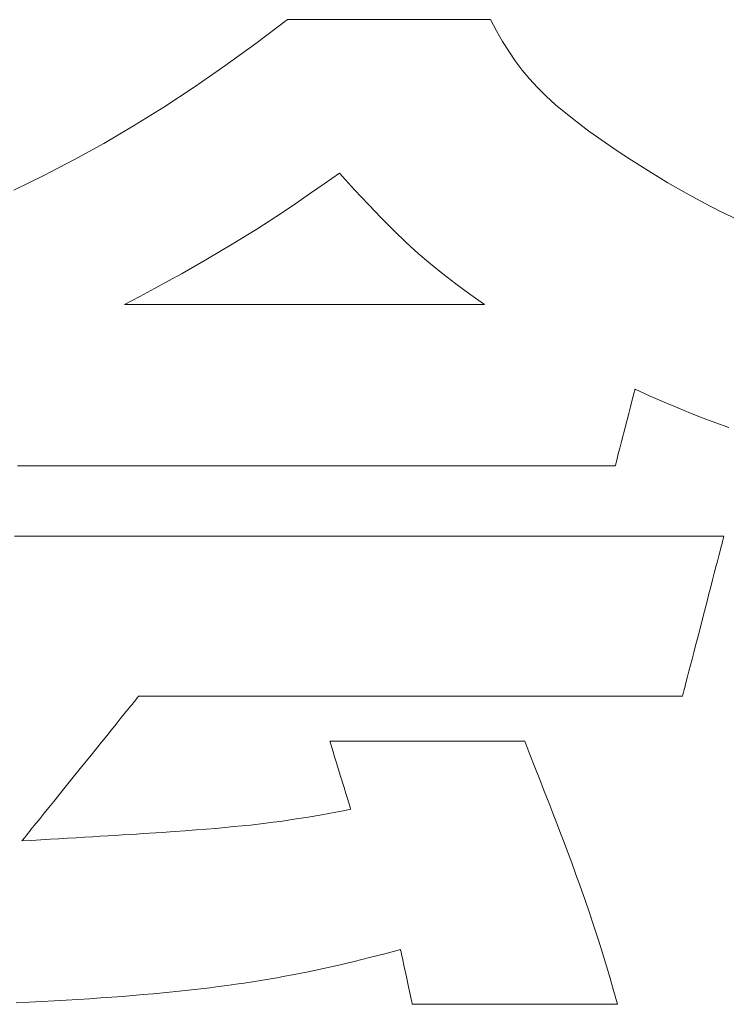
# Model space of a CAD drawing. Units: millimetres. Extents: x 0 to 1680, y 0 to 1188.
# Drawn here: x 248 to 257, y 69 to 81 of the extents above; entities that cross this region are included whole.
import ezdxf

# ---------------------------------------------------------------- set-up
doc = ezdxf.new("R2010")
doc.units = ezdxf.units.MM
doc.layers.add('枠', color=7, linetype='Continuous', lineweight=20)

msp = doc.modelspace()

# ---------------------------------------------------------------- linework, layer by layer
at = {"layer": '枠', "lineweight": 13}
for p, q in [((250.949, 81.049), (251.343, 81.344)), ((251.343, 81.344), (251.345, 81.344)), ((251.345, 81.344), (251.35, 81.344)), ((251.35, 81.344), (251.359, 81.344)), ((251.359, 81.344), (251.371, 81.344)), ((251.371, 81.344), (251.386, 81.344)), ((251.386, 81.344), (251.405, 81.344)), ((251.405, 81.344), (251.426, 81.344)), ((251.426, 81.344), (251.451, 81.344)), ((251.451, 81.344), (251.478, 81.344)), ((251.478, 81.344), (251.508, 81.344)), ((251.508, 81.344), (251.54, 81.344)), ((251.54, 81.344), (251.575, 81.344)), ((251.575, 81.344), (251.612, 81.344)), ((251.612, 81.344), (251.651, 81.344)), ((251.651, 81.344), (251.693, 81.344)), ((251.693, 81.344), (251.736, 81.344)), ((251.736, 81.344), (251.828, 81.344)), ((251.828, 81.344), (251.926, 81.344)), ((251.926, 81.344), (252.03, 81.344)), ((252.03, 81.344), (252.139, 81.344)), ((252.139, 81.344), (252.251, 81.344)), ((252.251, 81.344), (252.366, 81.344)), ((252.366, 81.344), (252.601, 81.344)), ((252.601, 81.344), (252.835, 81.344)), ((252.835, 81.344), (252.95, 81.344)), ((252.95, 81.344), (253.063, 81.344)), ((253.063, 81.344), (253.171, 81.344)), ((253.171, 81.344), (253.275, 81.344)), ((253.275, 81.344), (253.374, 81.344)), ((253.374, 81.344), (253.466, 81.344)), ((253.466, 81.344), (253.509, 81.344)), ((253.509, 81.344), (253.55, 81.344)), ((253.55, 81.344), (253.589, 81.344)), ((253.589, 81.344), (253.626, 81.344)), ((253.626, 81.344), (253.661, 81.344)), ((253.661, 81.344), (253.694, 81.344)), ((253.694, 81.344), (253.723, 81.344)), ((253.723, 81.344), (253.751, 81.344)), ((253.751, 81.344), (253.775, 81.344)), ((253.775, 81.344), (253.796, 81.344)), ((253.796, 81.344), (253.815, 81.344)), ((253.815, 81.344), (253.83, 81.344)), ((253.83, 81.344), (253.843, 81.344)), ((253.843, 81.344), (253.851, 81.344)), ((253.851, 81.344), (253.857, 81.344)), ((253.857, 81.344), (253.859, 81.344)), ((253.859, 81.344), (253.933, 81.205)), ((253.933, 81.205), (254.008, 81.075)), ((250.563, 80.77), (250.949, 81.049)), ((254.008, 81.075), (254.086, 80.951)), ((254.086, 80.951), (254.167, 80.832)), ((254.167, 80.832), (254.254, 80.719)), ((250.182, 80.507), (250.563, 80.77)), ((254.254, 80.719), (254.345, 80.609)), ((254.345, 80.609), (254.444, 80.501)), ((249.806, 80.26), (250.182, 80.507)), ((254.444, 80.501), (254.551, 80.395)), ((254.551, 80.395), (254.666, 80.289)), ((254.666, 80.289), (254.792, 80.182)), ((249.433, 80.027), (249.806, 80.26)), ((254.792, 80.182), (254.929, 80.074)), ((254.929, 80.074), (255.078, 79.962)), ((249.062, 79.809), (249.433, 80.027)), ((255.078, 79.962), (255.241, 79.847)), ((248.691, 79.603), (249.062, 79.809)), ((255.241, 79.847), (255.417, 79.726)), ((255.417, 79.726), (255.609, 79.6)), ((248.319, 79.41), (248.691, 79.603)), ((255.609, 79.6), (255.818, 79.466)), ((251.988, 79.439), (251.797, 79.306)), ((252.174, 79.234), (251.988, 79.439)), ((255.818, 79.466), (256.059, 79.321)), ((247.946, 79.229), (248.319, 79.41)), ((251.797, 79.306), (251.616, 79.181)), ((256.059, 79.321), (256.287, 79.19)), ((252.347, 79.049), (252.174, 79.234)), ((256.287, 79.19), (256.504, 79.072)), ((251.443, 79.063), (251.278, 78.952)), ((251.616, 79.181), (251.443, 79.063)), ((256.504, 79.072), (256.713, 78.965)), ((251.278, 78.952), (250.962, 78.746)), ((252.509, 78.879), (252.347, 79.049)), ((256.713, 78.965), (256.916, 78.868)), ((252.665, 78.724), (252.509, 78.879)), ((250.962, 78.746), (250.657, 78.556)), ((252.815, 78.579), (252.665, 78.724)), ((252.964, 78.444), (252.815, 78.579)), ((250.657, 78.556), (250.351, 78.374)), ((250.351, 78.374), (250.034, 78.193)), ((253.115, 78.314), (252.964, 78.444)), ((253.269, 78.188), (253.115, 78.314)), ((249.867, 78.101), (249.693, 78.006)), ((250.034, 78.193), (249.867, 78.101)), ((253.431, 78.064), (253.269, 78.188)), ((249.693, 78.006), (249.51, 77.909)), ((253.602, 77.937), (253.431, 78.064)), ((249.51, 77.909), (249.318, 77.807)), ((253.787, 77.807), (253.602, 77.937)), ((249.318, 77.807), (249.318, 77.807)), ((249.318, 77.807), (249.321, 77.807)), ((249.321, 77.807), (249.325, 77.807)), ((249.325, 77.807), (249.33, 77.807)), ((249.33, 77.807), (249.337, 77.807)), ((249.337, 77.807), (249.346, 77.807)), ((249.346, 77.807), (249.356, 77.807)), ((249.356, 77.807), (249.368, 77.807)), ((249.368, 77.807), (249.381, 77.807)), ((249.381, 77.807), (249.395, 77.807)), ((249.395, 77.807), (249.411, 77.807)), ((249.411, 77.807), (249.428, 77.807)), ((249.428, 77.807), (249.446, 77.807)), ((249.446, 77.807), (249.466, 77.807)), ((249.466, 77.807), (249.487, 77.807)), ((249.487, 77.807), (249.51, 77.807)), ((249.51, 77.807), (249.533, 77.807)), ((249.533, 77.807), (249.558, 77.807)), ((249.558, 77.807), (249.584, 77.807)), ((249.584, 77.807), (249.611, 77.807)), ((249.611, 77.807), (249.639, 77.807)), ((249.639, 77.807), (249.668, 77.807)), ((249.668, 77.807), (249.699, 77.807)), ((249.699, 77.807), (249.73, 77.807)), ((249.73, 77.807), (249.762, 77.807)), ((249.762, 77.807), (249.796, 77.807)), ((249.796, 77.807), (249.866, 77.807)), ((249.866, 77.807), (249.939, 77.807)), ((249.939, 77.807), (250.016, 77.807)), ((250.016, 77.807), (250.096, 77.807)), ((250.096, 77.807), (250.179, 77.807)), ((250.179, 77.807), (250.265, 77.807)), ((250.265, 77.807), (250.354, 77.807)), ((250.354, 77.807), (250.445, 77.807)), ((250.445, 77.807), (250.539, 77.807)), ((250.539, 77.807), (250.634, 77.807)), ((250.634, 77.807), (250.732, 77.807)), ((250.732, 77.807), (250.831, 77.807)), ((250.831, 77.807), (250.931, 77.807)), ((250.931, 77.807), (251.033, 77.807)), ((251.033, 77.807), (251.135, 77.807)), ((251.135, 77.807), (251.343, 77.807)), ((251.343, 77.807), (251.552, 77.807)), ((251.552, 77.807), (251.761, 77.807)), ((251.761, 77.807), (251.969, 77.807)), ((251.969, 77.807), (252.071, 77.807)), ((252.071, 77.807), (252.173, 77.807)), ((252.173, 77.807), (252.274, 77.807)), ((252.274, 77.807), (252.373, 77.807)), ((252.373, 77.807), (252.47, 77.807)), ((252.47, 77.807), (252.565, 77.807)), ((252.565, 77.807), (252.659, 77.807)), ((252.659, 77.807), (252.75, 77.807)), ((252.75, 77.807), (252.839, 77.807)), ((252.839, 77.807), (252.925, 77.807)), ((252.925, 77.807), (253.008, 77.807)), ((253.008, 77.807), (253.088, 77.807)), ((253.088, 77.807), (253.165, 77.807)), ((253.165, 77.807), (253.239, 77.807)), ((253.239, 77.807), (253.308, 77.807)), ((253.308, 77.807), (253.342, 77.807)), ((253.342, 77.807), (253.374, 77.807)), ((253.374, 77.807), (253.405, 77.807)), ((253.405, 77.807), (253.436, 77.807)), ((253.436, 77.807), (253.465, 77.807)), ((253.465, 77.807), (253.493, 77.807)), ((253.493, 77.807), (253.52, 77.807)), ((253.52, 77.807), (253.546, 77.807)), ((253.546, 77.807), (253.571, 77.807)), ((253.571, 77.807), (253.594, 77.807)), ((253.594, 77.807), (253.617, 77.807)), ((253.617, 77.807), (253.638, 77.807)), ((253.638, 77.807), (253.658, 77.807)), ((253.658, 77.807), (253.676, 77.807)), ((253.676, 77.807), (253.693, 77.807)), ((253.693, 77.807), (253.709, 77.807)), ((253.709, 77.807), (253.723, 77.807)), ((253.723, 77.807), (253.736, 77.807)), ((253.736, 77.807), (253.748, 77.807)), ((253.748, 77.807), (253.758, 77.807)), ((253.758, 77.807), (253.767, 77.807)), ((253.767, 77.807), (253.774, 77.807)), ((253.774, 77.807), (253.779, 77.807)), ((253.779, 77.807), (253.783, 77.807)), ((253.783, 77.807), (253.786, 77.807)), ((253.786, 77.807), (253.787, 77.807)), ((255.649, 76.747), (255.646, 76.735)), ((255.651, 76.755), (255.649, 76.747)), ((255.652, 76.758), (255.651, 76.755)), ((255.84, 76.673), (255.652, 76.758)), ((255.629, 76.67), (255.613, 76.609)), ((255.641, 76.717), (255.629, 76.67)), ((255.646, 76.735), (255.641, 76.717)), ((256.015, 76.596), (255.84, 76.673)), ((255.595, 76.537), (255.574, 76.457)), ((255.613, 76.609), (255.595, 76.537)), ((256.181, 76.525), (256.015, 76.596)), ((256.341, 76.46), (256.181, 76.525)), ((255.574, 76.457), (255.529, 76.282)), ((256.497, 76.398), (256.341, 76.46)), ((256.654, 76.34), (256.497, 76.398)), ((255.529, 76.282), (255.484, 76.107)), ((256.814, 76.283), (256.654, 76.34)), ((255.463, 76.027), (255.444, 75.955)), ((255.484, 76.107), (255.463, 76.027)), ((255.429, 75.894), (255.416, 75.847)), ((255.444, 75.955), (255.429, 75.894)), ((248.072, 75.806), (247.994, 75.806)), ((248.151, 75.806), (248.072, 75.806)), ((248.232, 75.806), (248.151, 75.806)), ((248.315, 75.806), (248.232, 75.806)), ((248.399, 75.806), (248.315, 75.806)), ((248.484, 75.806), (248.399, 75.806)), ((248.571, 75.806), (248.484, 75.806)), ((248.659, 75.806), (248.571, 75.806)), ((248.748, 75.806), (248.659, 75.806)), ((248.838, 75.806), (248.748, 75.806)), ((248.929, 75.806), (248.838, 75.806)), ((249.022, 75.806), (248.929, 75.806)), ((249.115, 75.806), (249.022, 75.806)), ((249.209, 75.806), (249.115, 75.806)), ((249.304, 75.806), (249.209, 75.806)), ((249.401, 75.806), (249.304, 75.806)), ((249.497, 75.806), (249.401, 75.806)), ((249.595, 75.806), (249.497, 75.806)), ((249.694, 75.806), (249.595, 75.806)), ((249.793, 75.806), (249.694, 75.806)), ((249.892, 75.806), (249.793, 75.806)), ((249.992, 75.806), (249.892, 75.806)), ((250.194, 75.806), (249.992, 75.806)), ((250.398, 75.806), (250.194, 75.806)), ((250.602, 75.806), (250.398, 75.806)), ((251.013, 75.806), (250.602, 75.806)), ((251.425, 75.806), (251.013, 75.806)), ((251.629, 75.806), (251.425, 75.806)), ((251.833, 75.806), (251.629, 75.806)), ((252.035, 75.806), (251.833, 75.806)), ((252.135, 75.806), (252.035, 75.806)), ((252.234, 75.806), (252.135, 75.806)), ((252.333, 75.806), (252.234, 75.806)), ((252.432, 75.806), (252.333, 75.806)), ((252.529, 75.806), (252.432, 75.806)), ((252.626, 75.806), (252.529, 75.806)), ((252.722, 75.806), (252.626, 75.806)), ((252.818, 75.806), (252.722, 75.806)), ((252.912, 75.806), (252.818, 75.806)), ((253.005, 75.806), (252.912, 75.806)), ((253.098, 75.806), (253.005, 75.806)), ((253.189, 75.806), (253.098, 75.806)), ((253.279, 75.806), (253.189, 75.806)), ((253.368, 75.806), (253.279, 75.806)), ((253.456, 75.806), (253.368, 75.806)), ((253.543, 75.806), (253.456, 75.806)), ((253.628, 75.806), (253.543, 75.806)), ((253.712, 75.806), (253.628, 75.806)), ((253.795, 75.806), (253.712, 75.806)), ((253.876, 75.806), (253.795, 75.806)), ((253.955, 75.806), (253.876, 75.806)), ((254.033, 75.806), (253.955, 75.806)), ((254.11, 75.806), (254.033, 75.806)), ((254.184, 75.806), (254.11, 75.806)), ((254.257, 75.806), (254.184, 75.806)), ((254.329, 75.806), (254.257, 75.806)), ((254.398, 75.806), (254.329, 75.806)), ((254.466, 75.806), (254.398, 75.806)), ((254.531, 75.806), (254.466, 75.806)), ((254.595, 75.806), (254.531, 75.806)), ((254.626, 75.806), (254.595, 75.806)), ((254.657, 75.806), (254.626, 75.806)), ((254.687, 75.806), (254.657, 75.806)), ((254.716, 75.806), (254.687, 75.806)), ((254.746, 75.806), (254.716, 75.806)), ((254.774, 75.806), (254.746, 75.806)), ((254.802, 75.806), (254.774, 75.806)), ((254.829, 75.806), (254.802, 75.806)), ((254.856, 75.806), (254.829, 75.806)), ((254.883, 75.806), (254.856, 75.806)), ((254.908, 75.806), (254.883, 75.806)), ((254.934, 75.806), (254.908, 75.806)), ((254.958, 75.806), (254.934, 75.806)), ((254.982, 75.806), (254.958, 75.806)), ((255.006, 75.806), (254.982, 75.806)), ((255.028, 75.806), (255.006, 75.806)), ((255.051, 75.806), (255.028, 75.806)), ((255.072, 75.806), (255.051, 75.806)), ((255.093, 75.806), (255.072, 75.806)), ((255.114, 75.806), (255.093, 75.806)), ((255.133, 75.806), (255.114, 75.806)), ((255.152, 75.806), (255.133, 75.806)), ((255.171, 75.806), (255.152, 75.806)), ((255.189, 75.806), (255.171, 75.806)), ((255.206, 75.806), (255.189, 75.806)), ((255.222, 75.806), (255.206, 75.806)), ((255.238, 75.806), (255.222, 75.806)), ((255.253, 75.806), (255.238, 75.806)), ((255.268, 75.806), (255.253, 75.806)), ((255.282, 75.806), (255.268, 75.806)), ((255.295, 75.806), (255.282, 75.806)), ((255.307, 75.806), (255.295, 75.806)), ((255.319, 75.806), (255.307, 75.806)), ((255.33, 75.806), (255.319, 75.806)), ((255.34, 75.806), (255.33, 75.806)), ((255.35, 75.806), (255.34, 75.806)), ((255.359, 75.806), (255.35, 75.806)), ((255.367, 75.806), (255.359, 75.806)), ((255.374, 75.806), (255.367, 75.806)), ((255.381, 75.806), (255.374, 75.806)), ((255.386, 75.806), (255.381, 75.806)), ((255.392, 75.806), (255.386, 75.806)), ((255.396, 75.806), (255.392, 75.806)), ((255.399, 75.806), (255.396, 75.806)), ((255.402, 75.806), (255.399, 75.806)), ((255.404, 75.806), (255.402, 75.806)), ((255.405, 75.806), (255.404, 75.806)), ((255.406, 75.806), (255.405, 75.806)), ((255.407, 75.809), (255.406, 75.806)), ((255.409, 75.817), (255.407, 75.809)), ((255.412, 75.829), (255.409, 75.817)), ((255.416, 75.847), (255.412, 75.829)), ((247.957, 74.935), (248.083, 74.935)), ((248.083, 74.935), (248.21, 74.935)), ((248.21, 74.935), (248.338, 74.935)), ((248.338, 74.935), (248.467, 74.935)), ((248.467, 74.935), (248.598, 74.935)), ((248.598, 74.935), (248.729, 74.935)), ((248.729, 74.935), (248.862, 74.935)), ((248.862, 74.935), (248.995, 74.935)), ((248.995, 74.935), (249.13, 74.935)), ((249.13, 74.935), (249.265, 74.935)), ((249.265, 74.935), (249.401, 74.935)), ((249.401, 74.935), (249.538, 74.935)), ((249.538, 74.935), (249.675, 74.935)), ((249.675, 74.935), (249.813, 74.935)), ((249.813, 74.935), (249.952, 74.935)), ((249.952, 74.935), (250.23, 74.935)), ((250.23, 74.935), (250.509, 74.935)), ((250.509, 74.935), (250.788, 74.935)), ((250.788, 74.935), (251.068, 74.935)), ((251.068, 74.935), (251.347, 74.935)), ((251.347, 74.935), (251.625, 74.935)), ((251.625, 74.935), (251.763, 74.935)), ((251.763, 74.935), (251.901, 74.935)), ((251.901, 74.935), (252.038, 74.935)), ((252.038, 74.935), (252.175, 74.935)), ((252.175, 74.935), (252.311, 74.935)), ((252.311, 74.935), (252.447, 74.935)), ((252.447, 74.935), (252.581, 74.935)), ((252.581, 74.935), (252.715, 74.935)), ((252.715, 74.935), (252.847, 74.935)), ((252.847, 74.935), (252.979, 74.935)), ((252.979, 74.935), (253.109, 74.935)), ((253.109, 74.935), (253.239, 74.935)), ((253.239, 74.935), (253.367, 74.935)), ((253.367, 74.935), (253.494, 74.935)), ((253.494, 74.935), (253.619, 74.935)), ((253.619, 74.935), (253.743, 74.935)), ((253.743, 74.935), (253.805, 74.935)), ((253.805, 74.935), (253.866, 74.935)), ((253.866, 74.935), (253.927, 74.935)), ((253.927, 74.935), (253.987, 74.935)), ((253.987, 74.935), (254.047, 74.935)), ((254.047, 74.935), (254.106, 74.935)), ((254.106, 74.935), (254.165, 74.935)), ((254.165, 74.935), (254.224, 74.935)), ((254.224, 74.935), (254.282, 74.935)), ((254.282, 74.935), (254.34, 74.935)), ((254.34, 74.935), (254.397, 74.935)), ((254.397, 74.935), (254.454, 74.935)), ((254.454, 74.935), (254.51, 74.935)), ((254.51, 74.935), (254.566, 74.935)), ((254.566, 74.935), (254.621, 74.935)), ((254.621, 74.935), (254.676, 74.935)), ((254.676, 74.935), (254.73, 74.935)), ((254.73, 74.935), (254.784, 74.935)), ((254.784, 74.935), (254.837, 74.935)), ((254.837, 74.935), (254.89, 74.935)), ((254.89, 74.935), (254.942, 74.935)), ((254.942, 74.935), (254.994, 74.935)), ((254.994, 74.935), (255.045, 74.935)), ((255.045, 74.935), (255.095, 74.935)), ((255.095, 74.935), (255.145, 74.935)), ((255.145, 74.935), (255.194, 74.935)), ((255.194, 74.935), (255.243, 74.935)), ((255.243, 74.935), (255.291, 74.935)), ((255.291, 74.935), (255.339, 74.935)), ((255.339, 74.935), (255.386, 74.935)), ((255.386, 74.935), (255.432, 74.935)), ((255.432, 74.935), (255.477, 74.935)), ((255.477, 74.935), (255.522, 74.935)), ((255.522, 74.935), (255.567, 74.935)), ((255.567, 74.935), (255.61, 74.935)), ((255.61, 74.935), (255.653, 74.935)), ((255.653, 74.935), (255.695, 74.935)), ((255.695, 74.935), (255.737, 74.935)), ((255.737, 74.935), (255.778, 74.935)), ((255.778, 74.935), (255.818, 74.935)), ((255.818, 74.935), (255.857, 74.935)), ((255.857, 74.935), (255.896, 74.935)), ((255.896, 74.935), (255.934, 74.935)), ((255.934, 74.935), (255.971, 74.935)), ((255.971, 74.935), (256.008, 74.935)), ((256.008, 74.935), (256.044, 74.935)), ((256.044, 74.935), (256.079, 74.935)), ((256.079, 74.935), (256.113, 74.935)), ((256.113, 74.935), (256.146, 74.935)), ((256.146, 74.935), (256.179, 74.935)), ((256.179, 74.935), (256.211, 74.935)), ((256.211, 74.935), (256.242, 74.935)), ((256.242, 74.935), (256.272, 74.935)), ((256.272, 74.935), (256.301, 74.935)), ((256.301, 74.935), (256.33, 74.935)), ((256.33, 74.935), (256.357, 74.935)), ((256.357, 74.935), (256.384, 74.935)), ((256.384, 74.935), (256.41, 74.935)), ((256.41, 74.935), (256.435, 74.935)), ((256.435, 74.935), (256.459, 74.935)), ((256.459, 74.935), (256.483, 74.935)), ((256.483, 74.935), (256.505, 74.935)), ((256.505, 74.935), (256.527, 74.935)), ((256.527, 74.935), (256.547, 74.935)), ((256.547, 74.935), (256.567, 74.935)), ((256.567, 74.935), (256.586, 74.935)), ((256.586, 74.935), (256.603, 74.935)), ((256.603, 74.935), (256.62, 74.935)), ((256.62, 74.935), (256.636, 74.935)), ((256.636, 74.935), (256.651, 74.935)), ((256.651, 74.935), (256.665, 74.935)), ((256.665, 74.935), (256.678, 74.935)), ((256.678, 74.935), (256.69, 74.935)), ((256.69, 74.935), (256.701, 74.935)), ((256.701, 74.935), (256.711, 74.935)), ((256.711, 74.935), (256.72, 74.935)), ((256.72, 74.935), (256.728, 74.935)), ((256.728, 74.935), (256.735, 74.935)), ((256.735, 74.935), (256.741, 74.935)), ((256.741, 74.935), (256.746, 74.935)), ((256.749, 74.912), (256.745, 74.9)), ((256.746, 74.935), (256.749, 74.935)), ((256.749, 74.935), (256.752, 74.935)), ((256.751, 74.922), (256.749, 74.912)), ((256.753, 74.929), (256.751, 74.922)), ((256.752, 74.935), (256.754, 74.935)), ((256.754, 74.933), (256.753, 74.929)), ((256.754, 74.935), (256.754, 74.935)), ((256.754, 74.935), (256.754, 74.933)), ((256.721, 74.804), (256.707, 74.751)), ((256.727, 74.828), (256.721, 74.804)), ((256.732, 74.849), (256.727, 74.828)), ((256.737, 74.869), (256.732, 74.849)), ((256.742, 74.886), (256.737, 74.869)), ((256.745, 74.9), (256.742, 74.886)), ((256.691, 74.691), (256.674, 74.624)), ((256.707, 74.751), (256.691, 74.691)), ((256.655, 74.552), (256.635, 74.474)), ((256.674, 74.624), (256.655, 74.552)), ((256.635, 74.474), (256.614, 74.392)), ((256.592, 74.306), (256.569, 74.217)), ((256.614, 74.392), (256.592, 74.306)), ((256.569, 74.217), (256.546, 74.127)), ((256.546, 74.127), (256.498, 73.941)), ((256.498, 73.941), (256.45, 73.756)), ((256.45, 73.756), (256.426, 73.665)), ((256.403, 73.576), (256.381, 73.491)), ((256.426, 73.665), (256.403, 73.576)), ((256.381, 73.491), (256.36, 73.409)), ((256.34, 73.331), (256.321, 73.258)), ((256.36, 73.409), (256.34, 73.331)), ((256.321, 73.258), (256.304, 73.191)), ((256.275, 73.078), (256.269, 73.055)), ((256.288, 73.131), (256.275, 73.078)), ((256.304, 73.191), (256.288, 73.131)), ((256.242, 72.954), (256.241, 72.949)), ((256.244, 72.96), (256.242, 72.954)), ((256.247, 72.97), (256.244, 72.96)), ((256.25, 72.982), (256.247, 72.97)), ((256.254, 72.997), (256.25, 72.982)), ((256.258, 73.014), (256.254, 72.997)), ((256.263, 73.033), (256.258, 73.014)), ((256.269, 73.055), (256.263, 73.033)), ((249.399, 72.83), (249.381, 72.807)), ((249.417, 72.851), (249.399, 72.83)), ((249.432, 72.871), (249.417, 72.851)), ((249.446, 72.888), (249.432, 72.871)), ((249.459, 72.903), (249.446, 72.888)), ((249.469, 72.917), (249.459, 72.903)), ((249.478, 72.928), (249.469, 72.917)), ((249.485, 72.936), (249.478, 72.928)), ((249.49, 72.943), (249.485, 72.936)), ((249.493, 72.947), (249.49, 72.943)), ((249.494, 72.948), (249.493, 72.947)), ((249.496, 72.948), (249.494, 72.948)), ((249.499, 72.948), (249.496, 72.948)), ((249.505, 72.948), (249.499, 72.948)), ((249.514, 72.948), (249.505, 72.948)), ((249.525, 72.948), (249.514, 72.948)), ((249.538, 72.948), (249.525, 72.948)), ((249.553, 72.948), (249.538, 72.948)), ((249.57, 72.948), (249.553, 72.948)), ((249.59, 72.948), (249.57, 72.948)), ((249.612, 72.948), (249.59, 72.948)), ((249.635, 72.948), (249.612, 72.948)), ((249.661, 72.948), (249.635, 72.948)), ((249.689, 72.948), (249.661, 72.948)), ((249.719, 72.948), (249.689, 72.948)), ((249.751, 72.948), (249.719, 72.948)), ((249.784, 72.948), (249.751, 72.948)), ((249.82, 72.948), (249.784, 72.948)), ((249.857, 72.948), (249.82, 72.948)), ((249.896, 72.948), (249.857, 72.948)), ((249.937, 72.948), (249.896, 72.948)), ((249.98, 72.948), (249.937, 72.948)), ((250.024, 72.948), (249.98, 72.948)), ((250.07, 72.948), (250.024, 72.948)), ((250.117, 72.948), (250.07, 72.948)), ((250.166, 72.948), (250.117, 72.948)), ((250.216, 72.948), (250.166, 72.948)), ((250.268, 72.948), (250.216, 72.948)), ((250.322, 72.948), (250.268, 72.948)), ((250.376, 72.948), (250.322, 72.948)), ((250.433, 72.948), (250.376, 72.948)), ((250.49, 72.948), (250.433, 72.948)), ((250.549, 72.948), (250.49, 72.948)), ((250.608, 72.948), (250.549, 72.948)), ((250.67, 72.948), (250.608, 72.948)), ((250.732, 72.948), (250.67, 72.948)), ((250.795, 72.948), (250.732, 72.948)), ((250.86, 72.948), (250.795, 72.948)), ((250.925, 72.948), (250.86, 72.948)), ((250.992, 72.948), (250.925, 72.948)), ((251.059, 72.948), (250.992, 72.948)), ((251.128, 72.948), (251.059, 72.948)), ((251.197, 72.948), (251.128, 72.948)), ((251.267, 72.948), (251.197, 72.948)), ((251.338, 72.948), (251.267, 72.948)), ((251.41, 72.948), (251.338, 72.948)), ((251.482, 72.948), (251.41, 72.948)), ((251.555, 72.948), (251.482, 72.948)), ((251.629, 72.948), (251.555, 72.948)), ((251.778, 72.948), (251.629, 72.948)), ((251.93, 72.948), (251.778, 72.948)), ((252.084, 72.948), (251.93, 72.948)), ((252.239, 72.948), (252.084, 72.948)), ((252.395, 72.948), (252.239, 72.948)), ((252.552, 72.948), (252.395, 72.948)), ((252.868, 72.948), (252.552, 72.948)), ((253.184, 72.948), (252.868, 72.948)), ((253.341, 72.948), (253.184, 72.948)), ((253.497, 72.948), (253.341, 72.948)), ((253.652, 72.948), (253.497, 72.948)), ((253.805, 72.948), (253.652, 72.948)), ((253.957, 72.948), (253.805, 72.948)), ((254.106, 72.948), (253.957, 72.948)), ((254.18, 72.948), (254.106, 72.948)), ((254.253, 72.948), (254.18, 72.948)), ((254.326, 72.948), (254.253, 72.948)), ((254.397, 72.948), (254.326, 72.948)), ((254.468, 72.948), (254.397, 72.948)), ((254.539, 72.948), (254.468, 72.948)), ((254.608, 72.948), (254.539, 72.948)), ((254.676, 72.948), (254.608, 72.948)), ((254.744, 72.948), (254.676, 72.948)), ((254.81, 72.948), (254.744, 72.948)), ((254.876, 72.948), (254.81, 72.948)), ((254.94, 72.948), (254.876, 72.948)), ((255.004, 72.948), (254.94, 72.948)), ((255.066, 72.948), (255.004, 72.948)), ((255.127, 72.948), (255.066, 72.948)), ((255.187, 72.948), (255.127, 72.948)), ((255.246, 72.948), (255.187, 72.948)), ((255.303, 72.948), (255.246, 72.948)), ((255.359, 72.948), (255.303, 72.948)), ((255.414, 72.948), (255.359, 72.948)), ((255.467, 72.948), (255.414, 72.948)), ((255.519, 72.948), (255.467, 72.948)), ((255.569, 72.948), (255.519, 72.948)), ((255.618, 72.948), (255.569, 72.948)), ((255.666, 72.948), (255.618, 72.948)), ((255.712, 72.948), (255.666, 72.948)), ((255.756, 72.948), (255.712, 72.948)), ((255.798, 72.948), (255.756, 72.948)), ((255.839, 72.948), (255.798, 72.948)), ((255.878, 72.948), (255.839, 72.948)), ((255.916, 72.948), (255.878, 72.948)), ((255.951, 72.948), (255.916, 72.948)), ((255.985, 72.948), (255.951, 72.948)), ((256.017, 72.948), (255.985, 72.948)), ((256.046, 72.948), (256.017, 72.948)), ((256.074, 72.948), (256.046, 72.948)), ((256.1, 72.948), (256.074, 72.948)), ((256.124, 72.948), (256.1, 72.948)), ((256.146, 72.948), (256.124, 72.948)), ((256.165, 72.948), (256.146, 72.948)), ((256.183, 72.948), (256.165, 72.948)), ((256.198, 72.948), (256.183, 72.948)), ((256.211, 72.948), (256.198, 72.948)), ((256.222, 72.948), (256.211, 72.948)), ((256.23, 72.948), (256.222, 72.948)), ((256.236, 72.948), (256.23, 72.948)), ((256.24, 72.948), (256.236, 72.948)), ((256.241, 72.948), (256.24, 72.948)), ((256.241, 72.949), (256.241, 72.948)), ((249.317, 72.728), (249.268, 72.667)), ((249.339, 72.756), (249.317, 72.728)), ((249.361, 72.782), (249.339, 72.756)), ((249.381, 72.807), (249.361, 72.782)), ((249.215, 72.601), (249.159, 72.531)), ((249.268, 72.667), (249.215, 72.601)), ((249.159, 72.531), (249.099, 72.457)), ((249.036, 72.379), (248.972, 72.299)), ((249.099, 72.457), (249.036, 72.379)), ((251.869, 72.381), (251.866, 72.39)), ((251.866, 72.39), (251.868, 72.39)), ((251.868, 72.39), (251.873, 72.39)), ((251.877, 72.354), (251.869, 72.381)), ((251.873, 72.39), (251.881, 72.39)), ((251.89, 72.312), (251.877, 72.354)), ((251.881, 72.39), (251.893, 72.39)), ((251.893, 72.39), (251.908, 72.39)), ((251.908, 72.39), (251.926, 72.39)), ((251.926, 72.39), (251.946, 72.39)), ((251.946, 72.39), (251.97, 72.39)), ((251.97, 72.39), (251.996, 72.39)), ((251.996, 72.39), (252.025, 72.39)), ((252.025, 72.39), (252.056, 72.39)), ((252.056, 72.39), (252.089, 72.39)), ((252.089, 72.39), (252.125, 72.39)), ((252.125, 72.39), (252.163, 72.39)), ((252.163, 72.39), (252.202, 72.39)), ((252.202, 72.39), (252.244, 72.39)), ((252.244, 72.39), (252.332, 72.39)), ((252.332, 72.39), (252.427, 72.39)), ((252.427, 72.39), (252.527, 72.39)), ((252.527, 72.39), (252.631, 72.39)), ((252.631, 72.39), (252.739, 72.39)), ((252.739, 72.39), (252.85, 72.39)), ((252.85, 72.39), (253.075, 72.39)), ((253.075, 72.39), (253.301, 72.39)), ((253.301, 72.39), (253.411, 72.39)), ((253.411, 72.39), (253.519, 72.39)), ((253.519, 72.39), (253.623, 72.39)), ((253.623, 72.39), (253.723, 72.39)), ((253.723, 72.39), (253.818, 72.39)), ((253.818, 72.39), (253.906, 72.39)), ((253.906, 72.39), (253.948, 72.39)), ((253.948, 72.39), (253.988, 72.39)), ((253.988, 72.39), (254.025, 72.39)), ((254.025, 72.39), (254.061, 72.39)), ((254.061, 72.39), (254.094, 72.39)), ((254.094, 72.39), (254.125, 72.39)), ((254.125, 72.39), (254.154, 72.39)), ((254.154, 72.39), (254.18, 72.39)), ((254.18, 72.39), (254.204, 72.39)), ((254.204, 72.39), (254.224, 72.39)), ((254.224, 72.39), (254.242, 72.39)), ((254.242, 72.39), (254.257, 72.39)), ((254.257, 72.39), (254.269, 72.39)), ((254.269, 72.39), (254.277, 72.39)), ((254.277, 72.39), (254.282, 72.39)), ((254.282, 72.39), (254.284, 72.39)), ((254.284, 72.39), (254.349, 72.224)), ((248.905, 72.217), (248.77, 72.05)), ((248.972, 72.299), (248.905, 72.217)), ((251.907, 72.258), (251.89, 72.312)), ((251.926, 72.195), (251.907, 72.258)), ((254.349, 72.224), (254.411, 72.066)), ((251.948, 72.123), (251.926, 72.195)), ((251.996, 71.968), (251.948, 72.123)), ((248.77, 72.05), (248.635, 71.882)), ((254.411, 72.066), (254.471, 71.914)), ((248.635, 71.882), (248.569, 71.8)), ((252.043, 71.813), (251.996, 71.968)), ((254.471, 71.914), (254.527, 71.769)), ((248.569, 71.8), (248.504, 71.72)), ((252.065, 71.742), (252.043, 71.813)), ((252.085, 71.678), (252.065, 71.742)), ((254.527, 71.769), (254.581, 71.63)), ((248.442, 71.642), (248.382, 71.568)), ((248.504, 71.72), (248.442, 71.642)), ((252.101, 71.624), (252.085, 71.678)), ((252.114, 71.582), (252.101, 71.624)), ((254.581, 71.63), (254.632, 71.498)), ((248.325, 71.498), (248.272, 71.432)), ((248.382, 71.568), (248.325, 71.498)), ((251.766, 71.477), (251.942, 71.51)), ((251.942, 71.51), (252.032, 71.527)), ((252.032, 71.527), (252.125, 71.546)), ((252.122, 71.555), (252.114, 71.582)), ((252.125, 71.546), (252.122, 71.555)), ((254.632, 71.498), (254.681, 71.37)), ((248.224, 71.372), (248.201, 71.344)), ((248.272, 71.432), (248.224, 71.372)), ((250.979, 71.36), (251.073, 71.371)), ((251.073, 71.371), (251.164, 71.383)), ((251.164, 71.383), (251.253, 71.394)), ((251.253, 71.394), (251.426, 71.42)), ((251.426, 71.42), (251.596, 71.447)), ((251.596, 71.447), (251.766, 71.477)), ((254.681, 71.37), (254.727, 71.249)), ((248.124, 71.248), (248.108, 71.228)), ((248.141, 71.269), (248.124, 71.248)), ((248.16, 71.292), (248.141, 71.269)), ((248.18, 71.317), (248.16, 71.292)), ((248.201, 71.344), (248.18, 71.317)), ((249.468, 71.237), (249.551, 71.242)), ((249.551, 71.242), (249.631, 71.248)), ((249.631, 71.248), (249.787, 71.258)), ((249.787, 71.258), (249.934, 71.268)), ((249.934, 71.268), (250.073, 71.279)), ((250.073, 71.279), (250.206, 71.289)), ((250.206, 71.289), (250.332, 71.299)), ((250.332, 71.299), (250.452, 71.308)), ((250.452, 71.308), (250.567, 71.319)), ((250.567, 71.319), (250.676, 71.329)), ((250.676, 71.329), (250.781, 71.339)), ((250.781, 71.339), (250.882, 71.349)), ((250.882, 71.349), (250.979, 71.36)), ((254.727, 71.249), (254.772, 71.132)), ((248.046, 71.151), (248.166, 71.158)), ((248.047, 71.153), (248.046, 71.151)), ((248.05, 71.156), (248.047, 71.153)), ((248.055, 71.163), (248.05, 71.156)), ((248.062, 71.171), (248.055, 71.163)), ((248.071, 71.182), (248.062, 71.171)), ((248.082, 71.196), (248.071, 71.182)), ((248.094, 71.211), (248.082, 71.196)), ((248.108, 71.228), (248.094, 71.211)), ((248.166, 71.158), (248.282, 71.165)), ((248.282, 71.165), (248.396, 71.172)), ((248.396, 71.172), (248.507, 71.178)), ((248.507, 71.178), (248.614, 71.185)), ((248.614, 71.185), (248.72, 71.191)), ((248.72, 71.191), (248.822, 71.197)), ((248.822, 71.197), (248.922, 71.203)), ((248.922, 71.203), (249.019, 71.209)), ((249.019, 71.209), (249.113, 71.215)), ((249.113, 71.215), (249.206, 71.22)), ((249.206, 71.22), (249.295, 71.226)), ((249.295, 71.226), (249.383, 71.232)), ((249.383, 71.232), (249.468, 71.237)), ((254.772, 71.132), (254.814, 71.02)), ((254.814, 71.02), (254.854, 70.913)), ((254.854, 70.913), (254.892, 70.809)), ((254.892, 70.809), (254.928, 70.71)), ((254.928, 70.71), (254.963, 70.614)), ((254.963, 70.614), (254.996, 70.521)), ((254.996, 70.521), (255.028, 70.431)), ((255.028, 70.431), (255.088, 70.258)), ((255.088, 70.258), (255.143, 70.093)), ((255.143, 70.093), (255.195, 69.934)), ((255.195, 69.934), (255.244, 69.776)), ((252.743, 69.805), (252.549, 69.752)), ((252.745, 69.797), (252.743, 69.805)), ((252.75, 69.775), (252.745, 69.797)), ((252.757, 69.742), (252.75, 69.775)), ((255.244, 69.776), (255.339, 69.46)), ((252.167, 69.655), (251.978, 69.611)), ((252.358, 69.703), (252.167, 69.655)), ((252.549, 69.752), (252.358, 69.703)), ((252.766, 69.698), (252.757, 69.742)), ((252.79, 69.589), (252.766, 69.698)), ((251.788, 69.568), (251.597, 69.528)), ((251.978, 69.611), (251.788, 69.568)), ((252.817, 69.464), (252.79, 69.589)), ((251.009, 69.42), (250.907, 69.404)), ((251.109, 69.437), (251.009, 69.42)), ((251.209, 69.454), (251.109, 69.437)), ((251.307, 69.472), (251.209, 69.454)), ((251.405, 69.49), (251.307, 69.472)), ((251.597, 69.528), (251.405, 69.49)), ((252.844, 69.339), (252.817, 69.464)), ((255.339, 69.46), (255.387, 69.296)), ((250.037, 69.291), (249.919, 69.278)), ((250.152, 69.303), (250.037, 69.291)), ((250.266, 69.316), (250.152, 69.303)), ((250.377, 69.33), (250.266, 69.316)), ((250.486, 69.344), (250.377, 69.33)), ((250.594, 69.358), (250.486, 69.344)), ((250.7, 69.373), (250.594, 69.358)), ((250.804, 69.388), (250.7, 69.373)), ((250.907, 69.404), (250.804, 69.388)), ((252.868, 69.23), (252.844, 69.339)), ((255.387, 69.296), (255.435, 69.124)), ((248.446, 69.168), (248.293, 69.16)), ((248.596, 69.176), (248.446, 69.168)), ((248.742, 69.185), (248.596, 69.176)), ((248.885, 69.194), (248.742, 69.185)), ((249.024, 69.203), (248.885, 69.194)), ((249.161, 69.213), (249.024, 69.203)), ((249.294, 69.223), (249.161, 69.213)), ((249.424, 69.233), (249.294, 69.223)), ((249.552, 69.244), (249.424, 69.233)), ((249.677, 69.255), (249.552, 69.244)), ((249.799, 69.267), (249.677, 69.255)), ((249.919, 69.278), (249.799, 69.267)), ((252.877, 69.187), (252.868, 69.23)), ((252.884, 69.153), (252.877, 69.187)), ((248.136, 69.152), (247.975, 69.144)), ((248.293, 69.16), (248.136, 69.152)), ((252.889, 69.132), (252.884, 69.153)), ((252.891, 69.124), (252.889, 69.132)), ((252.893, 69.124), (252.891, 69.124)), ((252.898, 69.124), (252.893, 69.124)), ((252.907, 69.124), (252.898, 69.124)), ((252.919, 69.124), (252.907, 69.124)), ((252.935, 69.124), (252.919, 69.124)), ((252.954, 69.124), (252.935, 69.124)), ((252.975, 69.124), (252.954, 69.124)), ((253, 69.124), (252.975, 69.124)), ((253.028, 69.124), (253, 69.124)), ((253.058, 69.124), (253.028, 69.124)), ((253.09, 69.124), (253.058, 69.124)), ((253.126, 69.124), (253.09, 69.124)), ((253.163, 69.124), (253.126, 69.124)), ((253.203, 69.124), (253.163, 69.124)), ((253.244, 69.124), (253.203, 69.124)), ((253.288, 69.124), (253.244, 69.124)), ((253.334, 69.124), (253.288, 69.124)), ((253.381, 69.124), (253.334, 69.124)), ((253.481, 69.124), (253.381, 69.124)), ((253.586, 69.124), (253.481, 69.124)), ((253.696, 69.124), (253.586, 69.124)), ((253.809, 69.124), (253.696, 69.124)), ((253.926, 69.124), (253.809, 69.124)), ((254.163, 69.124), (253.926, 69.124)), ((254.4, 69.124), (254.163, 69.124)), ((254.516, 69.124), (254.4, 69.124)), ((254.63, 69.124), (254.516, 69.124)), ((254.74, 69.124), (254.63, 69.124)), ((254.845, 69.124), (254.74, 69.124)), ((254.944, 69.124), (254.845, 69.124)), ((254.992, 69.124), (254.944, 69.124)), ((255.037, 69.124), (254.992, 69.124)), ((255.081, 69.124), (255.037, 69.124)), ((255.123, 69.124), (255.081, 69.124)), ((255.163, 69.124), (255.123, 69.124)), ((255.2, 69.124), (255.163, 69.124)), ((255.235, 69.124), (255.2, 69.124)), ((255.268, 69.124), (255.235, 69.124)), ((255.298, 69.124), (255.268, 69.124)), ((255.326, 69.124), (255.298, 69.124)), ((255.35, 69.124), (255.326, 69.124)), ((255.372, 69.124), (255.35, 69.124)), ((255.391, 69.124), (255.372, 69.124)), ((255.406, 69.124), (255.391, 69.124)), ((255.419, 69.124), (255.406, 69.124)), ((255.428, 69.124), (255.419, 69.124)), ((255.433, 69.124), (255.428, 69.124)), ((255.435, 69.124), (255.433, 69.124))]:
    msp.add_line(p, q, dxfattribs=at)

doc.saveas('drawing.dxf')
